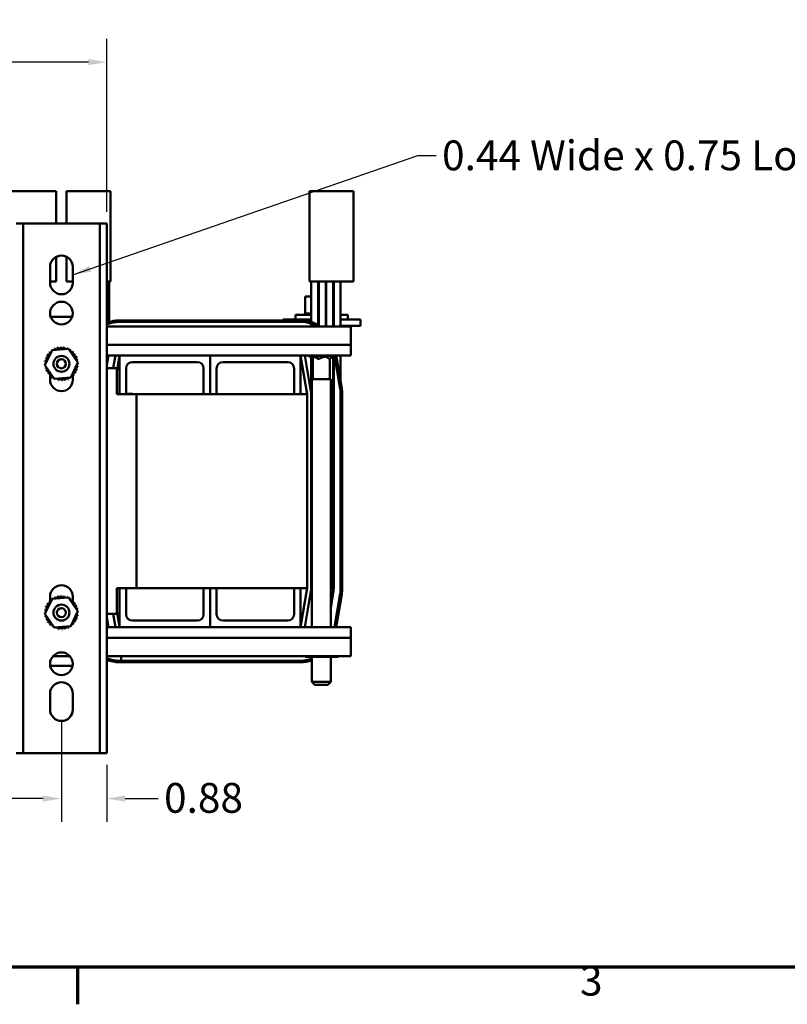
# Model space of a CAD drawing. Units: inches. Extents: x 1.8 to 77.4, y 0.9 to 60.3.
# Drawn here: x 18.7 to 33.5, y 1.1 to 20.1 of the extents above; entities that cross this region are included whole.
import ezdxf

# ---------------------------------------------------------------- set-up
doc = ezdxf.new("R2010")
doc.units = ezdxf.units.IN
doc.header["$LTSCALE"] = 3.6
doc.header["$MEASUREMENT"] = 0
doc.layers.get('0').update_dxf_attribs({"lineweight": 25})
for name, color, linetype, lineweight in [('Border (ANSI)', 7, 'Continuous', 70), ('Dimension (ANSI)', 7, 'Continuous', 25), ('Symbol (ANSI)', 7, 'Continuous', 25), ('Visible (ANSI)', 7, 'Continuous', 50)]:
    doc.layers.add(name, color=color, linetype=linetype, lineweight=lineweight)
doc.styles.add('Note Text (ANSI)', font='tahoma.ttf')
doc.dimstyles.new('Default (ANSI)', dxfattribs={"dimscale": 3.6, "dimtxt": 0.16, "dimasz": 0.098425, "dimexe": 0.125, "dimexo": 0.0625, "dimgap": 0.031496, "dimtad": 0, "dimtih": 1, "dimtoh": 1, "dimzin": 0, "dimdsep": 46, "dimtxsty": 'Note Text (ANSI)', "dimcen": 0.09, "dimdle": 0.393701, "dimclrd": 256, "dimclre": 256, "dimclrt": 256, "dimadec": 0, "dimazin": 1, "dimtfac": 0.75, "dimtofl": 0, "dimtmove": 0, "dimatfit": 3, "dimfxl": 1, "dimtolj": 1, "dimtzin": 4, "dimlwd": -1, "dimlwe": -1, "dimarcsym": 0})
doc.dimstyles.new('Default (ANSI)$7', dxfattribs={"dimscale": 3.6, "dimtxt": 0.16, "dimasz": 0.098425, "dimexe": 0.125, "dimexo": 0.0625, "dimgap": 0.031496, "dimtad": 0, "dimtih": 1, "dimtoh": 1, "dimzin": 0, "dimdsep": 46, "dimtxsty": 'Note Text (ANSI)', "dimcen": 0.09, "dimdle": 0.393701, "dimclrd": 256, "dimclre": 256, "dimclrt": 256, "dimadec": 0, "dimazin": 1, "dimtfac": 0.75, "dimtofl": 0, "dimtmove": 0, "dimatfit": 3, "dimfxl": 1, "dimtolj": 1, "dimtzin": 4, "dimlwd": -1, "dimlwe": -1, "dimarcsym": 0})

# ---------------------------------------------------------------- blocks, each defined once
blk = doc.blocks.new('Borders Default Border')
at = {"layer": 'Border (ANSI)'}
blk.add_line((5.5, 0.5), (5.5, 0.3), dxfattribs=at)
at = {"layer": 'Border (ANSI)', "flags": 128}
blk.add_lwpolyline([(0.75, 0.5), (0.75, 16.5), (21.25, 16.5), (21.25, 0.5), (0.75, 0.5)], dxfattribs=at)
at = {"layer": 'Border (ANSI)', "insert": (8.2002, 0.2966), "char_height": 0.16, "attachment_point": 7, "style": 'Note Text (ANSI)'}
blk.add_mtext('3', dxfattribs=at)
blk = doc.blocks.new('*D32')
at = {"layer": 'Defpoints', "color": 0, "transparency": 16777216}
for p in [(13.742, 6.773), (19.492, 6.778), (19.492, 5.058)]:
    blk.add_point(p, dxfattribs=at)
at = {"layer": 'Dimension (ANSI)', "transparency": 16777216}
for p, q in [((13.742, 6.548), (13.742, 4.608)), ((19.492, 6.553), (19.492, 4.608)), ((14.097, 5.058), (15.78, 5.058)), ((19.138, 5.058), (17.455, 5.058))]:
    blk.add_line(p, q, dxfattribs=at)
for points in [[(14.097, 5.117), (14.097, 4.999), (13.742, 5.058)], [(19.138, 5.117), (19.138, 4.999), (19.492, 5.058)]]:
    blk.add_solid(points, dxfattribs=at)
at = {"layer": 'Dimension (ANSI)', "transparency": 16777216, "insert": (15.893, 5.352), "char_height": 0.576, "attachment_point": 1, "style": 'Note Text (ANSI)'}
blk.add_mtext('\\A1;5.75', dxfattribs=at)
blk = doc.blocks.new('*D34')
at = {"layer": 'Defpoints', "color": 0, "transparency": 16777216}
for p in [(19.492, 6.778), (20.367, 5.933), (19.492, 5.058)]:
    blk.add_point(p, dxfattribs=at)
at = {"layer": 'Dimension (ANSI)', "transparency": 16777216}
for p, q in [((19.492, 6.553), (19.492, 4.608)), ((20.367, 5.708), (20.367, 4.608)), ((19.138, 5.058), (18.784, 5.058)), ((20.722, 5.058), (21.363, 5.058))]:
    blk.add_line(p, q, dxfattribs=at)
for points in [[(19.138, 5.117), (19.138, 4.999), (19.492, 5.058)], [(20.722, 5.117), (20.722, 4.999), (20.367, 5.058)]]:
    blk.add_solid(points, dxfattribs=at)
at = {"layer": 'Dimension (ANSI)', "transparency": 16777216, "insert": (21.476, 5.359), "char_height": 0.576, "attachment_point": 1, "style": 'Note Text (ANSI)'}
blk.add_mtext('\\A1;0.88', dxfattribs=at)
blk = doc.blocks.new('*D35')
at = {"layer": 'Defpoints', "color": 0, "transparency": 16777216}
for p in [(20.367, 19.296), (12.867, 16.178), (20.367, 16.178)]:
    blk.add_point(p, dxfattribs=at)
at = {"layer": 'Dimension (ANSI)', "transparency": 16777216}
for p, q in [((12.867, 16.403), (12.867, 19.746)), ((20.367, 16.403), (20.367, 19.746)), ((13.222, 19.296), (15.415, 19.296)), ((20.013, 19.296), (17.109, 19.296))]:
    blk.add_line(p, q, dxfattribs=at)
for points in [[(13.222, 19.355), (13.222, 19.237), (12.867, 19.296)], [(20.013, 19.355), (20.013, 19.237), (20.367, 19.296)]]:
    blk.add_solid(points, dxfattribs=at)
at = {"layer": 'Dimension (ANSI)', "transparency": 16777216, "insert": (15.529, 19.596), "char_height": 0.576, "attachment_point": 1, "style": 'Note Text (ANSI)'}
blk.add_mtext('\\A1;7.50', dxfattribs=at)

msp = doc.modelspace()

# ---------------------------------------------------------------- linework, layer by layer
at = {"layer": 'Visible (ANSI)'}
for p, q in [((19.142, 16.803), (18.542, 16.803)), ((19.142, 16.803), (19.392, 16.803)), ((19.392, 16.178), (19.392, 16.803)), ((19.592, 16.803), (19.842, 16.803)), ((19.592, 16.803), (19.592, 16.178)), ((20.442, 16.803), (19.842, 16.803)), ((20.442, 15.053), (20.442, 16.803)), ((24.892, 16.803), (24.292, 16.803)), ((24.292, 16.803), (24.292, 15.053)), ((24.892, 16.803), (25.142, 16.803)), ((25.142, 15.053), (25.142, 16.803)), ((18.617, 16.178), (18.751, 16.178)), ((18.751, 16.178), (18.751, 5.933)), ((18.885, 16.178), (18.751, 16.178)), ((18.885, 16.178), (20.099, 16.178)), ((20.233, 16.178), (20.099, 16.178)), ((20.233, 5.933), (20.233, 16.178)), ((20.233, 16.178), (20.367, 16.178)), ((20.367, 16.178), (20.367, 5.933)), ((19.392, 15.053), (19.392, 15.534)), ((19.592, 15.534), (19.592, 15.053)), ((19.272, 15.028), (19.272, 15.338)), ((19.712, 15.338), (19.712, 15.028)), ((19.392, 15.053), (19.272, 15.053)), ((19.712, 15.053), (19.592, 15.053)), ((20.367, 15.053), (20.442, 15.053)), ((20.412, 14.271), (20.412, 15.053)), ((24.292, 15.053), (24.892, 15.053)), ((24.322, 14.183), (24.322, 15.053)), ((24.457, 15.053), (24.457, 14.183)), ((24.467, 14.183), (24.467, 15.053)), ((24.602, 15.053), (24.602, 14.183)), ((24.612, 14.183), (24.612, 15.053)), ((24.747, 14.183), (24.747, 15.053)), ((24.757, 14.183), (24.757, 15.053)), ((24.892, 15.053), (24.892, 14.183)), ((25.142, 15.053), (24.892, 15.053)), ((24.205, 14.764), (24.205, 14.435)), ((24.322, 14.764), (24.205, 14.764)), ((24.467, 14.764), (24.457, 14.764)), ((24.612, 14.764), (24.602, 14.764)), ((24.757, 14.764), (24.747, 14.764)), ((19.285, 14.371), (19.7, 14.371)), ((20.617, 14.303), (24.117, 14.303)), ((23.775, 14.323), (23.775, 14.303)), ((24.025, 14.323), (23.775, 14.323)), ((24.021, 14.409), (24.322, 14.409)), ((24.021, 14.323), (24.021, 14.409)), ((24.025, 14.323), (24.322, 14.323)), ((24.202, 14.435), (24.202, 14.435)), ((24.205, 14.435), (24.202, 14.435)), ((24.202, 14.435), (24.202, 14.409)), ((24.202, 14.435), (24.202, 14.409)), ((24.205, 14.435), (24.209, 14.435)), ((24.209, 14.435), (24.21, 14.435)), ((24.209, 14.435), (24.209, 14.409)), ((24.229, 14.435), (24.21, 14.435)), ((24.21, 14.435), (24.21, 14.409)), ((24.229, 14.435), (24.231, 14.435)), ((24.229, 14.435), (24.229, 14.409)), ((24.26, 14.435), (24.231, 14.435)), ((24.231, 14.435), (24.231, 14.409)), ((24.26, 14.435), (24.262, 14.435)), ((24.26, 14.435), (24.26, 14.409)), ((24.302, 14.435), (24.262, 14.435)), ((24.262, 14.435), (24.262, 14.409)), ((24.302, 14.435), (24.304, 14.435)), ((24.302, 14.435), (24.302, 14.409)), ((24.322, 14.435), (24.304, 14.435)), ((24.304, 14.435), (24.304, 14.409)), ((24.467, 14.435), (24.457, 14.435)), ((24.457, 14.409), (24.467, 14.409)), ((24.457, 14.323), (24.466, 14.323)), ((24.466, 14.323), (24.467, 14.323)), ((24.612, 14.435), (24.602, 14.435)), ((24.602, 14.409), (24.612, 14.409)), ((24.602, 14.323), (24.612, 14.323)), ((24.757, 14.435), (24.747, 14.435)), ((24.747, 14.409), (24.757, 14.409)), ((24.747, 14.323), (24.757, 14.323)), ((24.892, 14.409), (25.028, 14.409)), ((24.892, 14.323), (25.025, 14.323)), ((25.275, 14.323), (25.025, 14.323)), ((25.028, 14.323), (25.028, 14.409)), ((25.275, 14.323), (25.275, 14.198)), ((20.367, 14.183), (25.087, 14.183)), ((24.117, 14.273), (20.617, 14.273)), ((24.602, 14.198), (24.612, 14.198)), ((24.747, 14.198), (24.757, 14.198)), ((24.892, 14.198), (25.025, 14.198)), ((25.275, 14.198), (25.025, 14.198)), ((25.087, 13.83), (25.087, 14.183)), ((19.173, 13.438), (19.311, 13.727)), ((19.311, 13.727), (19.63, 13.752)), ((19.63, 13.752), (19.812, 13.488)), ((20.367, 13.83), (25.087, 13.83)), ((25.087, 13.83), (25.087, 13.623)), ((20.367, 13.623), (20.617, 13.623)), ((20.367, 13.43), (20.399, 13.623)), ((20.389, 13.623), (20.367, 13.491)), ((20.495, 13.378), (20.536, 13.623)), ((20.617, 13.623), (20.565, 13.311)), ((20.617, 13.623), (22.367, 13.623)), ((20.617, 12.878), (20.617, 13.623)), ((22.367, 13.623), (24.117, 13.623)), ((22.367, 12.873), (22.367, 13.623)), ((22.367, 13.623), (22.367, 12.873)), ((24.117, 13.623), (25.087, 13.623)), ((24.117, 13.623), (24.117, 12.873)), ((24.242, 12.873), (24.117, 13.623)), ((24.198, 13.623), (24.321, 12.886)), ((24.272, 13.623), (24.272, 13.617)), ((24.352, 13.557), (24.272, 13.617)), ((24.433, 13.617), (24.272, 13.617)), ((24.322, 12.873), (24.322, 13.579)), ((24.352, 13.165), (24.352, 13.581)), ((24.352, 13.557), (24.352, 13.557)), ((24.433, 13.623), (24.433, 13.617)), ((24.46, 13.557), (24.433, 13.617)), ((24.763, 13.617), (24.433, 13.617)), ((24.454, 13.557), (24.46, 13.557)), ((24.46, 13.557), (24.473, 13.557)), ((24.67, 13.557), (24.682, 13.557)), ((24.682, 13.557), (24.763, 13.617)), ((24.682, 13.165), (24.682, 13.557)), ((24.747, 9.123), (24.747, 13.605)), ((24.757, 9.123), (24.757, 13.613)), ((24.763, 13.623), (24.763, 13.617)), ((24.883, 12.979), (24.776, 13.623)), ((24.807, 13.623), (24.913, 12.984)), ((24.892, 13.623), (24.892, 9.123)), ((19.354, 13.174), (19.173, 13.438)), ((19.812, 13.488), (19.674, 13.199)), ((20.367, 13.378), (20.565, 13.378)), ((20.565, 12.878), (20.565, 13.378)), ((20.742, 13.373), (20.742, 12.878)), ((22.117, 13.498), (20.867, 13.498)), ((22.242, 12.873), (22.242, 13.373)), ((22.492, 13.373), (22.492, 12.873)), ((23.867, 13.498), (22.617, 13.498)), ((23.992, 12.873), (23.992, 13.373)), ((19.272, 13.232), (19.272, 13.27)), ((19.272, 13.153), (19.272, 13.228)), ((19.674, 13.199), (19.354, 13.174)), ((19.712, 13.249), (19.712, 13.153)), ((24.701, 13.165), (24.334, 13.165)), ((24.334, 13.165), (24.334, 8.373)), ((24.701, 13.165), (24.701, 8.373)), ((24.75, 12.957), (24.747, 12.975)), ((20.617, 12.884), (20.565, 12.884)), ((20.945, 12.878), (20.565, 12.878)), ((20.867, 12.884), (20.742, 12.884)), ((20.867, 12.884), (20.867, 12.878)), ((20.945, 12.878), (20.945, 9.128)), ((20.945, 12.873), (24.242, 12.873)), ((24.242, 9.123), (24.242, 12.873)), ((24.322, 12.873), (24.322, 9.123)), ((24.892, 9.123), (24.892, 12.873)), ((24.922, 12.873), (24.922, 9.123)), ((19.272, 8.868), (19.272, 8.963)), ((19.712, 8.963), (19.712, 8.888)), ((20.565, 8.628), (20.565, 9.128)), ((20.565, 9.128), (20.945, 9.128)), ((24.242, 9.123), (20.565, 9.123)), ((20.612, 9.023), (20.617, 9.023)), ((20.612, 8.898), (20.612, 9.023)), ((20.617, 8.373), (20.617, 9.123)), ((20.742, 9.123), (20.742, 8.623)), ((22.242, 8.623), (22.242, 9.123)), ((22.367, 9.123), (22.367, 8.373)), ((22.367, 8.373), (22.367, 9.123)), ((22.492, 9.123), (22.492, 8.623)), ((23.992, 8.623), (23.992, 9.123)), ((24.117, 9.123), (24.117, 8.373)), ((24.117, 8.373), (24.242, 9.123)), ((24.321, 9.109), (24.198, 8.373)), ((24.74, 9.04), (24.701, 8.801)), ((24.701, 8.74), (24.75, 9.038)), ((24.883, 9.016), (24.776, 8.373)), ((24.776, 8.373), (24.883, 9.016)), ((24.913, 9.011), (24.807, 8.373)), ((19.173, 8.628), (19.311, 8.917)), ((19.311, 8.917), (19.63, 8.942)), ((19.63, 8.942), (19.812, 8.678)), ((19.712, 8.884), (19.712, 8.847)), ((20.612, 8.898), (20.612, 8.648)), ((24.701, 8.805), (24.701, 8.745)), ((24.706, 8.831), (24.716, 8.831)), ((24.72, 8.856), (24.72, 8.916)), ((19.354, 8.364), (19.173, 8.628)), ((19.812, 8.678), (19.674, 8.389)), ((20.565, 8.628), (20.367, 8.628)), ((20.536, 8.373), (20.494, 8.628)), ((20.565, 8.684), (20.617, 8.373)), ((20.612, 8.523), (20.612, 8.648)), ((19.674, 8.389), (19.354, 8.364)), ((20.399, 8.373), (20.367, 8.565)), ((20.367, 8.504), (20.389, 8.373)), ((20.612, 8.523), (20.617, 8.523)), ((20.867, 8.498), (22.117, 8.498)), ((22.617, 8.498), (23.867, 8.498)), ((20.367, 8.373), (20.617, 8.373)), ((22.367, 8.373), (20.617, 8.373)), ((24.117, 8.373), (22.367, 8.373)), ((24.117, 8.373), (25.087, 8.373)), ((25.087, 8.373), (25.087, 8.165)), ((20.367, 8.165), (25.087, 8.165)), ((25.087, 7.813), (25.087, 8.165)), ((19.331, 7.813), (19.654, 7.813)), ((20.367, 7.813), (25.087, 7.813)), ((20.645, 7.813), (20.645, 7.723)), ((24.203, 7.798), (24.203, 7.813)), ((24.341, 7.798), (24.341, 7.813)), ((24.66, 7.798), (24.66, 7.813)), ((24.842, 7.798), (24.842, 7.813)), ((19.709, 7.624), (19.276, 7.624)), ((20.617, 7.723), (24.117, 7.723)), ((24.117, 7.693), (20.617, 7.693)), ((24.117, 7.723), (20.645, 7.723)), ((24.203, 7.798), (24.341, 7.798)), ((24.334, 7.798), (24.334, 7.315)), ((24.341, 7.798), (24.66, 7.798)), ((24.66, 7.798), (24.842, 7.798)), ((24.701, 7.798), (24.701, 7.315)), ((24.334, 7.315), (24.701, 7.315)), ((24.394, 7.255), (24.334, 7.315)), ((24.641, 7.255), (24.394, 7.255)), ((24.641, 7.255), (24.701, 7.315)), ((19.272, 6.778), (19.272, 7.088)), ((19.712, 7.088), (19.712, 6.778)), ((18.751, 5.933), (18.617, 5.933)), ((18.751, 5.933), (18.885, 5.933)), ((20.099, 5.933), (18.885, 5.933)), ((20.099, 5.933), (20.233, 5.933)), ((20.367, 5.933), (20.233, 5.933))]:
    msp.add_line(p, q, dxfattribs=at)
for centre, radius in [((19.492, 14.443), 0.22), ((19.492, 13.463), 0.154), ((19.492, 13.463), 0.0875), ((19.492, 8.653), 0.154), ((19.492, 8.653), 0.0875), ((19.492, 7.663), 0.22)]:
    msp.add_circle(centre, radius, dxfattribs=at)
for centre, radius, start, end in [((19.492, 15.338), 0.22, 0, 180), ((19.492, 15.028), 0.22, 180, 0), ((20.617, 13.623), 0.68, 90, 111.5706), ((24.117, 13.623), 0.68, 55.4397, 90), ((20.617, 13.623), 0.65, 90, 112.6199), ((24.117, 13.623), 0.65, 59.4898, 90), ((19.492, 13.463), 0.323, 125.1326, 125.6795), ((19.28, 13.707), 0.0302, 25.7303, 38.3552), ((19.332, 13.744), 0.0302, 212.4568, 221.2502), ((19.492, 13.463), 0.323, 113.8826, 114.4295), ((19.332, 13.744), 0.0302, 335.3028, 27.1052), ((19.39, 13.77), 0.0302, 201.2068, 15.8552), ((19.492, 13.463), 0.323, 102.6326, 103.1795), ((19.451, 13.784), 0.0302, 189.9568, 4.6052), ((19.492, 13.463), 0.323, 91.3826, 91.9295), ((19.515, 13.786), 0.0302, 178.7068, 353.3552), ((19.492, 13.463), 0.323, 80.1326, 80.6795), ((19.577, 13.775), 0.0302, 167.4568, 246.682), ((19.577, 13.775), 0.0302, 302.3365, 342.1052), ((19.492, 13.463), 0.323, 68.8826, 69.4295), ((19.636, 13.752), 0.0302, 156.2068, 183.6682), ((19.636, 13.752), 0.0302, 294.8275, 330.8552), ((19.69, 13.719), 0.0302, 144.9568, 319.6052), ((19.492, 13.463), 0.323, 57.6326, 58.1795), ((19.492, 13.463), 0.323, 170.1326, 170.6795), ((19.18, 13.548), 0.0302, 257.4568, 72.1052), ((19.492, 13.463), 0.323, 158.8826, 159.4295), ((19.203, 13.607), 0.0302, 246.2068, 60.8552), ((19.492, 13.463), 0.323, 147.6326, 148.1795), ((19.237, 13.661), 0.0302, 234.9568, 49.6052), ((19.492, 13.463), 0.323, 136.3826, 136.9295), ((19.28, 13.707), 0.0302, 223.7068, 283.2882), ((19.736, 13.675), 0.0302, 133.7068, 308.3552), ((19.492, 13.463), 0.323, 46.3826, 46.9295), ((19.773, 13.624), 0.0302, 122.4568, 297.1052), ((19.492, 13.463), 0.323, 35.1326, 35.6795), ((19.799, 13.566), 0.0302, 111.2068, 285.8552), ((19.492, 13.463), 0.323, 23.8826, 24.4295), ((19.813, 13.504), 0.0302, 99.9568, 143.5482), ((19.492, 13.463), 0.323, 12.6326, 13.1795), ((19.17, 13.486), 0.0302, 268.7068, 294.5292), ((19.492, 13.463), 0.323, 181.3826, 181.9295), ((19.172, 13.422), 0.0302, 75.562, 94.6052), ((19.17, 13.486), 0.0302, 14.4893, 83.3552), ((19.172, 13.422), 0.0302, 279.9568, 323.5482), ((19.492, 13.463), 0.323, 192.6326, 193.1795), ((19.186, 13.36), 0.0302, 291.2068, 105.8552), ((19.492, 13.463), 0.323, 203.8826, 204.4295), ((19.212, 13.303), 0.0302, 302.4568, 117.1052), ((19.782, 13.319), 0.0302, 66.2068, 240.8552), ((19.804, 13.378), 0.0302, 77.4568, 252.1052), ((19.815, 13.441), 0.0302, 194.4893, 263.3552), ((19.492, 13.463), 0.323, 338.8826, 339.4295), ((19.815, 13.441), 0.0302, 88.7068, 114.5292), ((19.813, 13.504), 0.0302, 255.562, 274.6052), ((19.492, 13.463), 0.323, 350.1326, 350.6795), ((19.492, 13.463), 0.323, 1.3826, 1.9295), ((20.867, 13.373), 0.125, 90, 180), ((22.117, 13.373), 0.125, 0, 90), ((22.617, 13.373), 0.125, 90, 180), ((23.867, 13.373), 0.125, 0, 90), ((19.492, 13.463), 0.323, 215.1326, 215.6795), ((19.248, 13.251), 0.0302, 313.7068, 128.3552), ((19.492, 13.463), 0.323, 226.3826, 226.9295), ((19.295, 13.208), 0.0302, 324.9568, 139.6052), ((19.492, 13.153), 0.22, 180, 0), ((19.492, 13.463), 0.323, 237.6326, 238.1795), ((19.348, 13.174), 0.0302, 114.8275, 150.8552), ((19.348, 13.174), 0.0302, 336.2068, 3.6682), ((19.492, 13.463), 0.323, 248.8826, 249.4295), ((19.407, 13.151), 0.0302, 122.3365, 162.1052), ((19.407, 13.151), 0.0302, 347.4568, 66.682), ((19.492, 13.463), 0.323, 260.1326, 260.6795), ((19.47, 13.141), 0.0302, 358.7068, 173.3552), ((19.492, 13.463), 0.323, 271.3826, 271.9295), ((19.533, 13.143), 0.0302, 9.9568, 184.6052), ((19.492, 13.463), 0.323, 282.6326, 283.1795), ((19.595, 13.157), 0.0302, 21.2068, 195.8552), ((19.653, 13.183), 0.0302, 155.3028, 207.1052), ((19.492, 13.463), 0.323, 293.8826, 294.4295), ((19.653, 13.183), 0.0302, 32.4568, 41.2502), ((19.704, 13.219), 0.0302, 205.7303, 218.3552), ((19.492, 13.463), 0.323, 305.1326, 305.6795), ((19.704, 13.219), 0.0302, 43.7068, 103.2882), ((19.748, 13.265), 0.0302, 54.9568, 229.6052), ((19.492, 13.463), 0.323, 316.3826, 316.9295), ((19.492, 13.463), 0.323, 327.6326, 328.1795), ((24.242, 12.873), 0.515, 0, 9.4623), ((24.242, 12.873), 0.65, 0, 9.4623), ((24.242, 12.873), 0.68, 0, 9.4623), ((24.242, 12.873), 0.08, 0, 9.4623), ((19.492, 8.963), 0.22, 0, 180), ((19.492, 8.653), 0.323, 113.8826, 114.4295), ((19.332, 8.934), 0.0302, 335.3028, 27.1052), ((19.39, 8.96), 0.0302, 201.2068, 15.8552), ((19.492, 8.653), 0.323, 102.6326, 103.1795), ((19.451, 8.974), 0.0302, 189.9568, 4.6052), ((19.492, 8.653), 0.323, 91.3826, 91.9295), ((19.515, 8.976), 0.0302, 178.7068, 353.3552), ((19.492, 8.653), 0.323, 80.1326, 80.6795), ((19.577, 8.965), 0.0302, 167.4568, 246.682), ((19.577, 8.965), 0.0302, 302.3365, 342.1052), ((19.492, 8.653), 0.323, 68.8826, 69.4295), ((19.636, 8.942), 0.0302, 156.2068, 183.6682), ((24.242, 9.123), 0.08, 350.5377, 0), ((24.242, 9.123), 0.505, 350.5377, 0), ((24.242, 9.123), 0.515, 350.5377, 0), ((24.242, 9.123), 0.65, 350.5377, 0), ((24.242, 9.123), 0.65, 350.5377, 0), ((24.242, 9.123), 0.68, 350.5377, 0), ((19.18, 8.738), 0.0302, 257.4568, 72.1052), ((19.492, 8.653), 0.323, 158.8826, 159.4295), ((19.203, 8.797), 0.0302, 246.2068, 60.8552), ((19.492, 8.653), 0.323, 147.6326, 148.1795), ((19.237, 8.851), 0.0302, 234.9568, 49.6052), ((19.492, 8.653), 0.323, 136.3826, 136.9295), ((19.28, 8.897), 0.0302, 223.7068, 283.2882), ((19.492, 8.653), 0.323, 125.1326, 125.6795), ((19.28, 8.897), 0.0302, 25.7303, 38.3552), ((19.332, 8.934), 0.0302, 212.4568, 221.2502), ((19.636, 8.942), 0.0302, 294.8275, 330.8552), ((19.69, 8.909), 0.0302, 144.9568, 319.6052), ((19.492, 8.653), 0.323, 57.6326, 58.1795), ((19.736, 8.865), 0.0302, 133.7068, 308.3552), ((19.492, 8.653), 0.323, 46.3826, 46.9295), ((19.773, 8.814), 0.0302, 122.4568, 297.1052), ((19.492, 8.653), 0.323, 35.1326, 35.6795), ((19.799, 8.756), 0.0302, 111.2068, 285.8552), ((19.492, 8.653), 0.323, 23.8826, 24.4295), ((19.17, 8.676), 0.0302, 268.7068, 294.5292), ((19.492, 8.653), 0.323, 181.3826, 181.9295), ((19.172, 8.612), 0.0302, 75.562, 94.6052), ((19.492, 8.653), 0.323, 170.1326, 170.6795), ((19.17, 8.676), 0.0302, 14.4893, 83.3552), ((19.172, 8.612), 0.0302, 279.9568, 323.5482), ((19.492, 8.653), 0.323, 192.6326, 193.1795), ((19.186, 8.55), 0.0302, 291.2068, 105.8552), ((19.804, 8.568), 0.0302, 77.4568, 252.1052), ((19.815, 8.631), 0.0302, 194.4893, 263.3552), ((19.813, 8.694), 0.0302, 99.9568, 143.5482), ((19.815, 8.631), 0.0302, 88.7068, 114.5292), ((19.813, 8.694), 0.0302, 255.562, 274.6052), ((19.492, 8.653), 0.323, 12.6326, 13.1795), ((19.492, 8.653), 0.323, 350.1326, 350.6795), ((19.492, 8.653), 0.323, 1.3826, 1.9295), ((20.867, 8.623), 0.125, 180, 270), ((22.117, 8.623), 0.125, 270, 0), ((22.617, 8.623), 0.125, 180, 270), ((23.867, 8.623), 0.125, 270, 0), ((19.492, 8.653), 0.323, 203.8826, 204.4295), ((19.212, 8.493), 0.0302, 302.4568, 117.1052), ((19.492, 8.653), 0.323, 215.1326, 215.6795), ((19.248, 8.441), 0.0302, 313.7068, 128.3552), ((19.492, 8.653), 0.323, 226.3826, 226.9295), ((19.295, 8.398), 0.0302, 324.9568, 139.6052), ((19.492, 8.653), 0.323, 237.6326, 238.1795), ((19.348, 8.364), 0.0302, 114.8275, 150.8552), ((19.595, 8.347), 0.0302, 21.2068, 195.8552), ((19.653, 8.373), 0.0302, 155.3028, 207.1052), ((19.653, 8.373), 0.0302, 32.4568, 41.2502), ((19.704, 8.409), 0.0302, 205.7303, 218.3552), ((19.492, 8.653), 0.323, 305.1326, 305.6795), ((19.704, 8.409), 0.0302, 43.7068, 103.2882), ((19.748, 8.455), 0.0302, 54.9568, 229.6052), ((19.492, 8.653), 0.323, 316.3826, 316.9295), ((19.782, 8.509), 0.0302, 66.2068, 240.8552), ((19.492, 8.653), 0.323, 327.6326, 328.1795), ((19.492, 8.653), 0.323, 338.8826, 339.4295), ((19.348, 8.364), 0.0302, 336.2068, 3.6682), ((19.492, 8.653), 0.323, 248.8826, 249.4295), ((19.407, 8.341), 0.0302, 122.3365, 162.1052), ((19.407, 8.341), 0.0302, 347.4568, 66.682), ((19.492, 8.653), 0.323, 260.1326, 260.6795), ((19.47, 8.331), 0.0302, 358.7068, 173.3552), ((19.492, 8.653), 0.323, 271.3826, 271.9295), ((19.533, 8.333), 0.0302, 9.9568, 184.6052), ((19.492, 8.653), 0.323, 282.6326, 283.1795), ((19.492, 8.653), 0.323, 293.8826, 294.4295), ((20.617, 8.373), 0.65, 247.3801, 270), ((20.617, 8.373), 0.68, 248.4294, 270), ((24.117, 8.373), 0.65, 270, 289.4459), ((24.117, 8.373), 0.65, 270, 289.4459), ((24.117, 8.373), 0.68, 270, 288.5558), ((19.492, 7.088), 0.22, 0, 180), ((19.492, 6.778), 0.22, 180, 360)]:
    msp.add_arc(centre, radius, start, end, dxfattribs=at)
for major_axis, ratio, start_param, end_param in [((-0.161, 0.161), 0.230779, 5.331356, 6.509993), ((0.14, 0.14), 0.624988, 6.116754, 7.566798)]:
    msp.add_ellipse((24.517, 13.433), major_axis=major_axis, ratio=ratio, start_param=start_param, end_param=end_param, dxfattribs=at)

# ---------------------------------------------------------------- block references
at = {"xscale": 3.599999999999999, "yscale": 3.599999999999999, "zscale": 3.599999999999999}
msp.add_blockref('Borders Default Border', (0, 0), dxfattribs=at)

# ---------------------------------------------------------------- texts
at = {"layer": 'Symbol (ANSI)', "insert": (26.853, 17.781), "char_height": 0.576, "width": 9.82607, "attachment_point": 1, "style": 'Note Text (ANSI)'}
msp.add_mtext('\\fTahoma|b0|i0;0.44 Wide x 0.75 Long Slots', dxfattribs=at)

# ---------------------------------------------------------------- dimensions: what is measured, and where the dimension line sits
at = {"layer": 'Dimension (ANSI)'}
dim = msp.add_linear_dim(base=(20.367, 19.296), p1=(12.867, 16.178), p2=(20.367, 16.178), dimstyle='Default (ANSI)', override={"dimgap": 0.031496, "dimtih": 0, "dimtoh": 0, "dimdec": 2, "dimtol": 0, "dimlim": 0, "dimtp": 0, "dimtm": 0, "dimtdec": 2, "dimatfit": 1}, dxfattribs=at)
dim.commit()
dim.dimension.update_dxf_attribs({"geometry": '*D35', "text_midpoint": (16.262, 19.296), "dimtype": 160})
for base, p1, p2, picture, middle in [((19.492, 5.058), (13.742, 6.773), (19.492, 6.778), '*D32', (16.617, 5.058)), ((19.492268746, 5.058012703), (20.367268746, 5.933176322), (19.492268746, 6.778176345), '*D34', (22.214223625, 5.058012703))]:
    dim = msp.add_linear_dim(base=base, p1=p1, p2=p2, angle=180, dimstyle='Default (ANSI)', override={"dimgap": 0.031496, "dimtih": 0, "dimtoh": 0, "dimdec": 2, "dimtol": 0, "dimlim": 0, "dimtp": 0, "dimtm": 0, "dimtdec": 2, "dimatfit": 1}, dxfattribs=at)
    dim.commit()
    dim.dimension.update_dxf_attribs({"geometry": picture, "text_midpoint": middle, "dimtype": 160})

# ---------------------------------------------------------------- leaders
at = {"layer": 'Symbol (ANSI)', "annotation_type": 0, "has_hookline": 1, "hookline_direction": 0, "text_width": 9.783}
msp.add_leader([(19.712, 15.183), (26.385, 17.493), (26.739, 17.493)], dimstyle='Default (ANSI)$7', override={"dimtad": 0}, dxfattribs=at)

doc.saveas('drawing.dxf')
